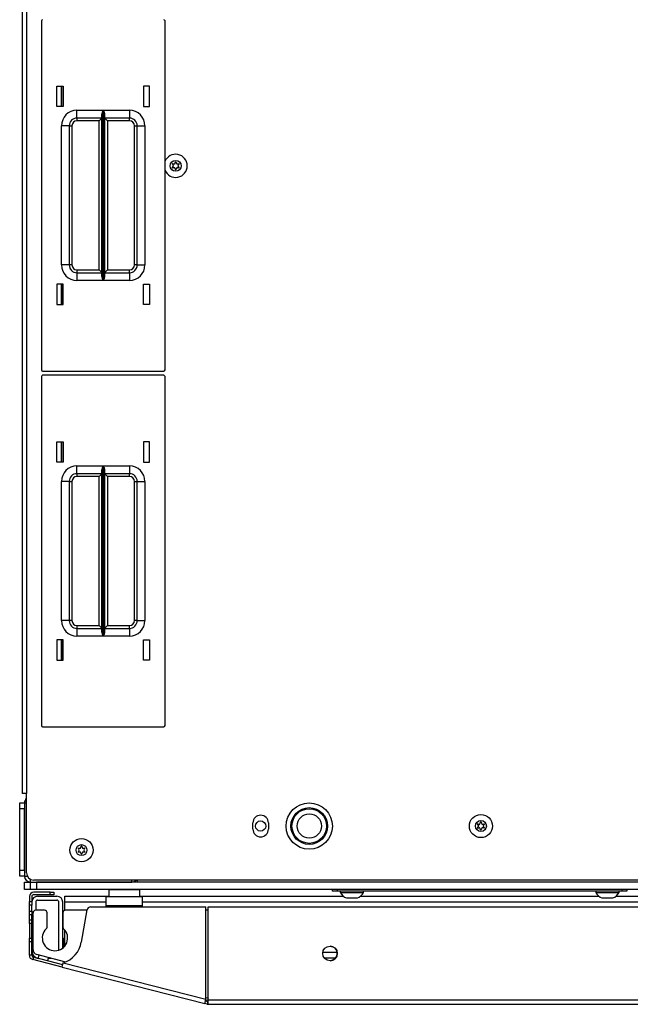
# Model space of a CAD drawing. Extents: x -238 to 37, y -63 to 168.
# Drawn here: x -147 to -137, y 117 to 133 of the extents above; entities that cross this region are included whole.
import ezdxf

# ---------------------------------------------------------------- set-up
doc = ezdxf.new("R2010")
doc.units = 0
doc.header["$MEASUREMENT"] = 0
doc.layers.add('TFR-TRI', color=7, linetype='CONTINUOUS')

msp = doc.modelspace()

# ---------------------------------------------------------------- linework, layer by layer
at = {"layer": 'TFR-TRI', "color": 30, "linetype": 'CONTINUOUS'}
for p, q in [((-146.717, 164.586), (-146.717, 120.594)), ((-146.646, 164.586), (-146.646, 120.594)), ((-146.079, 131.698), (-146.079, 132.029)), ((-146.079, 128.499), (-146.079, 128.828)), ((-146.079, 125.95), (-146.079, 126.28)), ((-146.079, 122.75), (-146.079, 123.08)), ((-146.696, 120.594), (-146.717, 120.594)), ((-146.646, 120.594), (-146.696, 120.594)), ((-146.646, 119.314), (-146.646, 120.594)), ((-142.984, 120.021), (-142.984, 120.119)), ((-142.732, 120.119), (-142.732, 120.021)), ((-123.441, 119.196), (-146.528, 119.196)), ((-146.598, 118.929), (-146.598, 118.85)), ((-146.559, 118.929), (-146.559, 118.85)), ((-146.264, 118.999), (-146.528, 118.999)), ((-146.264, 118.96), (-146.528, 118.96)), ((-146.264, 118.96), (-146.264, 118.999)), ((-146.264, 118.999), (-146.222, 118.999)), ((-146.222, 118.96), (-146.264, 118.96)), ((-146.222, 118.999), (-146.205, 118.999)), ((-146.205, 118.96), (-146.222, 118.96)), ((-146.205, 118.999), (-146.205, 118.96)), ((-146.598, 118.832), (-146.598, 118.85)), ((-146.598, 118.85), (-146.559, 118.85)), ((-146.598, 118.791), (-146.598, 118.832)), ((-146.598, 118.692), (-146.598, 118.791)), ((-146.559, 118.791), (-146.598, 118.791)), ((-146.559, 118.85), (-146.559, 118.832)), ((-146.559, 118.832), (-146.559, 118.791)), ((-146.559, 118.692), (-146.559, 118.791)), ((-145.608, 118.763), (-143.743, 118.763)), ((-143.743, 117.269), (-143.743, 118.763)), ((-143.705, 117.259), (-143.705, 118.763)), ((-143.705, 118.763), (-126.264, 118.763)), ((-146.598, 118.675), (-146.598, 118.692)), ((-146.598, 118.692), (-146.559, 118.692)), ((-146.598, 118.633), (-146.598, 118.675)), ((-146.598, 118.555), (-146.598, 118.633)), ((-146.559, 118.633), (-146.598, 118.633)), ((-146.559, 118.692), (-146.559, 118.675)), ((-146.559, 118.675), (-146.559, 118.633)), ((-146.559, 118.555), (-146.559, 118.633)), ((-145.758, 118.195), (-145.666, 118.714)), ((-146.598, 118.555), (-146.559, 118.555)), ((-146.598, 118.513), (-146.598, 118.555)), ((-146.598, 118.495), (-146.598, 118.513)), ((-146.598, 118.495), (-146.598, 118.461)), ((-146.559, 118.495), (-146.598, 118.495)), ((-146.598, 118.461), (-146.598, 118.377)), ((-146.559, 118.555), (-146.559, 118.513)), ((-146.559, 118.513), (-146.559, 118.495)), ((-146.598, 118.377), (-146.598, 118.294)), ((-146.598, 118.294), (-146.598, 118.259)), ((-146.598, 118.242), (-146.598, 118.259)), ((-146.598, 118.259), (-146.559, 118.259)), ((-146.559, 118.259), (-146.559, 118.242)), ((-146.598, 118.2), (-146.598, 118.242)), ((-146.559, 118.2), (-146.598, 118.2)), ((-146.598, 117.98), (-146.598, 118.2)), ((-146.559, 118.242), (-146.559, 118.2)), ((-146.559, 117.98), (-146.559, 118.2)), ((-146.559, 117.98), (-146.598, 117.98)), ((-146.535, 117.949), (-146.545, 117.911)), ((-146.059, 117.827), (-146.535, 117.949)), ((-146.068, 117.789), (-146.545, 117.911)), ((-146.068, 117.789), (-146.063, 117.809)), ((-146.068, 117.789), (-143.76, 117.2)), ((-146.063, 117.809), (-146.051, 117.858)), ((-146.051, 117.858), (-143.743, 117.269)), ((-143.76, 117.2), (-143.755, 117.22)), ((-143.722, 117.19), (-143.76, 117.2)), ((-143.755, 117.22), (-143.743, 117.269)), ((-143.712, 117.229), (-143.751, 117.238)), ((-143.712, 117.229), (-143.722, 117.19)), ((-143.705, 117.209), (-143.705, 117.259)), ((-143.705, 117.259), (-126.264, 117.259)), ((-143.705, 117.188), (-143.705, 117.209)), ((-143.705, 117.188), (-126.264, 117.188))]:
    msp.add_line(p, q, dxfattribs=at)
at = {"layer": 'TFR-TRI', "color": 215, "linetype": 'CONTINUOUS'}
for p, q in [((-146.405, 133.083), (-146.405, 127.443)), ((-144.405, 127.443), (-144.405, 133.083)), ((-146.155, 132.028), (-146.055, 132.028)), ((-146.155, 131.698), (-146.155, 132.028)), ((-146.055, 132.028), (-146.055, 131.698)), ((-144.755, 132.028), (-144.755, 131.698)), ((-144.655, 132.028), (-144.755, 132.028)), ((-144.655, 131.698), (-144.655, 132.028)), ((-146.055, 131.698), (-146.155, 131.698)), ((-145.83, 131.638), (-145.406, 131.638)), ((-145.83, 131.55), (-145.83, 131.638)), ((-145.424, 131.587), (-145.412, 131.622)), ((-145.412, 131.622), (-145.406, 131.638)), ((-145.406, 131.638), (-145.406, 128.888)), ((-145.406, 131.638), (-145.406, 131.638)), ((-145.404, 128.888), (-145.404, 131.638)), ((-145.404, 131.638), (-144.98, 131.638)), ((-145.404, 131.638), (-145.404, 131.638)), ((-145.404, 131.638), (-145.397, 131.622)), ((-145.397, 131.622), (-145.385, 131.587)), ((-144.98, 131.638), (-144.98, 131.55)), ((-144.755, 131.698), (-144.655, 131.698)), ((-145.83, 131.513), (-145.83, 131.55)), ((-145.427, 131.513), (-145.83, 131.513)), ((-145.83, 131.513), (-145.83, 131.5)), ((-145.83, 131.5), (-145.83, 131.468)), ((-145.472, 131.468), (-145.83, 131.468)), ((-145.44, 131.5), (-145.472, 131.468)), ((-145.472, 129.058), (-145.472, 131.468)), ((-145.427, 131.513), (-145.44, 131.5)), ((-145.427, 131.568), (-145.424, 131.587)), ((-145.427, 128.958), (-145.427, 131.568)), ((-145.385, 131.587), (-145.382, 131.568)), ((-145.382, 131.568), (-145.382, 128.958)), ((-144.98, 131.513), (-145.382, 131.513)), ((-145.369, 131.5), (-145.382, 131.513)), ((-145.337, 131.468), (-145.369, 131.5)), ((-144.98, 131.468), (-145.337, 131.468)), ((-145.337, 131.468), (-145.337, 129.058)), ((-144.98, 131.55), (-144.98, 131.513)), ((-144.98, 131.5), (-144.98, 131.513)), ((-144.98, 131.468), (-144.98, 131.5)), ((-146.08, 129.138), (-146.08, 131.388)), ((-145.991, 131.388), (-146.08, 131.388)), ((-145.955, 131.388), (-145.991, 131.388)), ((-145.955, 131.388), (-145.955, 129.138)), ((-145.955, 131.388), (-145.942, 131.388)), ((-145.942, 131.388), (-145.91, 131.388)), ((-145.91, 131.388), (-145.91, 129.138)), ((-144.9, 129.138), (-144.9, 131.388)), ((-144.9, 131.388), (-144.868, 131.388)), ((-144.868, 131.388), (-144.855, 131.388)), ((-144.855, 129.138), (-144.855, 131.388)), ((-144.855, 131.388), (-144.818, 131.388)), ((-144.818, 131.388), (-144.73, 131.388)), ((-144.73, 131.388), (-144.73, 129.138)), ((-145.991, 129.138), (-146.08, 129.138)), ((-145.955, 129.138), (-145.991, 129.138)), ((-145.942, 129.138), (-145.955, 129.138)), ((-145.91, 129.138), (-145.942, 129.138)), ((-144.868, 129.138), (-144.9, 129.138)), ((-144.855, 129.138), (-144.868, 129.138)), ((-144.855, 129.138), (-144.818, 129.138)), ((-144.818, 129.138), (-144.73, 129.138)), ((-145.83, 129.058), (-145.472, 129.058)), ((-145.83, 129.058), (-145.83, 129.026)), ((-145.83, 129.026), (-145.83, 129.013)), ((-145.83, 129.013), (-145.427, 129.013)), ((-145.83, 129.013), (-145.83, 128.976)), ((-145.83, 128.976), (-145.83, 128.888)), ((-145.472, 129.058), (-145.44, 129.026)), ((-145.44, 129.026), (-145.427, 129.013)), ((-145.424, 128.939), (-145.427, 128.958)), ((-145.412, 128.904), (-145.424, 128.939)), ((-145.385, 128.939), (-145.397, 128.904)), ((-145.382, 128.958), (-145.385, 128.939)), ((-145.382, 129.013), (-145.369, 129.026)), ((-145.382, 129.013), (-144.98, 129.013)), ((-145.369, 129.026), (-145.337, 129.058)), ((-145.337, 129.058), (-144.98, 129.058)), ((-144.98, 129.026), (-144.98, 129.058)), ((-144.98, 129.013), (-144.98, 129.026)), ((-144.98, 129.013), (-144.98, 128.976)), ((-144.98, 128.976), (-144.98, 128.888)), ((-146.155, 128.828), (-146.155, 128.498)), ((-146.055, 128.828), (-146.155, 128.828)), ((-146.055, 128.498), (-146.055, 128.828)), ((-145.406, 128.888), (-145.83, 128.888)), ((-145.406, 128.888), (-145.412, 128.904)), ((-145.406, 128.888), (-145.406, 128.888)), ((-145.397, 128.904), (-145.404, 128.888)), ((-144.98, 128.888), (-145.404, 128.888)), ((-145.404, 128.888), (-145.404, 128.888)), ((-144.755, 128.498), (-144.755, 128.828)), ((-144.755, 128.828), (-144.655, 128.828)), ((-144.655, 128.828), (-144.655, 128.498)), ((-146.155, 128.498), (-146.055, 128.498)), ((-144.655, 128.498), (-144.755, 128.498)), ((-146.405, 127.335), (-146.405, 121.695)), ((-146.385, 127.423), (-144.425, 127.423)), ((-144.425, 127.355), (-146.385, 127.355)), ((-144.405, 121.695), (-144.405, 127.335)), ((-146.155, 126.28), (-146.055, 126.28)), ((-146.155, 125.95), (-146.155, 126.28)), ((-146.055, 126.28), (-146.055, 125.95)), ((-144.755, 126.28), (-144.755, 125.95)), ((-144.655, 126.28), (-144.755, 126.28)), ((-144.655, 125.95), (-144.655, 126.28)), ((-146.055, 125.95), (-146.155, 125.95)), ((-145.83, 125.89), (-145.406, 125.89)), ((-145.83, 125.802), (-145.83, 125.89)), ((-145.412, 125.873), (-145.406, 125.89)), ((-145.406, 125.89), (-145.406, 123.14)), ((-145.406, 125.89), (-145.406, 125.89)), ((-145.404, 123.14), (-145.404, 125.89)), ((-145.404, 125.89), (-144.98, 125.89)), ((-145.404, 125.89), (-145.404, 125.89)), ((-145.404, 125.89), (-145.397, 125.873)), ((-144.98, 125.89), (-144.98, 125.802)), ((-144.755, 125.95), (-144.655, 125.95)), ((-145.83, 125.765), (-145.83, 125.802)), ((-145.427, 125.765), (-145.83, 125.765)), ((-145.83, 125.765), (-145.83, 125.752)), ((-145.83, 125.752), (-145.83, 125.72)), ((-145.44, 125.752), (-145.472, 125.72)), ((-145.427, 125.765), (-145.44, 125.752)), ((-145.427, 125.82), (-145.424, 125.839)), ((-145.427, 123.21), (-145.427, 125.82)), ((-145.424, 125.839), (-145.412, 125.873)), ((-145.397, 125.873), (-145.385, 125.839)), ((-145.385, 125.839), (-145.382, 125.82)), ((-145.382, 125.82), (-145.382, 123.21)), ((-144.98, 125.765), (-145.382, 125.765)), ((-145.369, 125.752), (-145.382, 125.765)), ((-145.337, 125.72), (-145.369, 125.752)), ((-144.98, 125.802), (-144.98, 125.765)), ((-144.98, 125.752), (-144.98, 125.765)), ((-144.98, 125.72), (-144.98, 125.752)), ((-146.08, 123.39), (-146.08, 125.64)), ((-145.991, 125.64), (-146.08, 125.64)), ((-145.955, 125.64), (-145.991, 125.64)), ((-145.955, 125.64), (-145.955, 123.39)), ((-145.955, 125.64), (-145.942, 125.64)), ((-145.942, 125.64), (-145.91, 125.64)), ((-145.91, 125.64), (-145.91, 123.39)), ((-145.472, 125.72), (-145.83, 125.72)), ((-145.472, 123.31), (-145.472, 125.72)), ((-144.98, 125.72), (-145.337, 125.72)), ((-145.337, 125.72), (-145.337, 123.31)), ((-144.9, 123.39), (-144.9, 125.64)), ((-144.9, 125.64), (-144.868, 125.64)), ((-144.868, 125.64), (-144.855, 125.64)), ((-144.855, 123.39), (-144.855, 125.64)), ((-144.855, 125.64), (-144.818, 125.64)), ((-144.818, 125.64), (-144.73, 125.64)), ((-144.73, 125.64), (-144.73, 123.39)), ((-145.991, 123.39), (-146.08, 123.39)), ((-145.955, 123.39), (-145.991, 123.39)), ((-145.942, 123.39), (-145.955, 123.39)), ((-145.91, 123.39), (-145.942, 123.39)), ((-144.868, 123.39), (-144.9, 123.39)), ((-144.855, 123.39), (-144.868, 123.39)), ((-144.855, 123.39), (-144.818, 123.39)), ((-144.818, 123.39), (-144.73, 123.39)), ((-145.83, 123.31), (-145.472, 123.31)), ((-145.83, 123.31), (-145.83, 123.278)), ((-145.83, 123.278), (-145.83, 123.265)), ((-145.83, 123.265), (-145.427, 123.265)), ((-145.83, 123.265), (-145.83, 123.228)), ((-145.83, 123.228), (-145.83, 123.14)), ((-145.472, 123.31), (-145.44, 123.278)), ((-145.44, 123.278), (-145.427, 123.265)), ((-145.424, 123.191), (-145.427, 123.21)), ((-145.412, 123.156), (-145.424, 123.191)), ((-145.385, 123.191), (-145.397, 123.156)), ((-145.382, 123.21), (-145.385, 123.191)), ((-145.382, 123.265), (-145.369, 123.278)), ((-145.382, 123.265), (-144.98, 123.265)), ((-145.369, 123.278), (-145.337, 123.31)), ((-145.337, 123.31), (-144.98, 123.31)), ((-144.98, 123.278), (-144.98, 123.31)), ((-144.98, 123.265), (-144.98, 123.278)), ((-144.98, 123.265), (-144.98, 123.228)), ((-144.98, 123.228), (-144.98, 123.14)), ((-146.155, 123.08), (-146.155, 122.75)), ((-146.055, 123.08), (-146.155, 123.08)), ((-146.055, 122.75), (-146.055, 123.08)), ((-145.406, 123.14), (-145.83, 123.14)), ((-145.406, 123.14), (-145.412, 123.156)), ((-145.406, 123.14), (-145.406, 123.14)), ((-145.397, 123.156), (-145.404, 123.14)), ((-144.98, 123.14), (-145.404, 123.14)), ((-145.404, 123.14), (-145.404, 123.14)), ((-144.755, 122.75), (-144.755, 123.08)), ((-144.755, 123.08), (-144.655, 123.08)), ((-144.655, 123.08), (-144.655, 122.75)), ((-146.155, 122.75), (-146.055, 122.75)), ((-144.655, 122.75), (-144.755, 122.75)), ((-146.385, 121.675), (-144.425, 121.675)), ((-146.583, 119.046), (-146.583, 119.165)), ((-146.554, 119.046), (-146.583, 119.046)), ((-146.484, 119.046), (-146.554, 119.046)), ((-123.484, 119.165), (-146.484, 119.165)), ((-146.484, 119.165), (-146.484, 119.046)), ((-123.484, 119.046), (-146.484, 119.046))]:
    msp.add_line(p, q, dxfattribs=at)
at = {"layer": 'TFR-TRI', "color": 12, "linetype": 'CONTINUOUS'}
for p, q in [((-146.08, 132.028), (-146.08, 131.698)), ((-146.08, 128.828), (-146.08, 128.498)), ((-146.08, 126.28), (-146.08, 125.95)), ((-146.08, 123.08), (-146.08, 122.75)), ((-146.028, 118.934), (-145.313, 118.934)), ((-146.028, 118.906), (-146.028, 118.934)), ((-146.028, 118.84), (-146.028, 118.906)), ((-144.813, 118.934), (-141.519, 118.934)), ((-141.244, 118.934), (-137.385, 118.934)), ((-137.11, 118.934), (-132.858, 118.934)), ((-146.028, 118.707), (-146.028, 118.84)), ((-145.358, 118.84), (-146.028, 118.84)), ((-125.201, 118.84), (-144.768, 118.84)), ((-146.028, 118.128), (-146.028, 118.39)), ((-141.853, 118.029), (-141.619, 118.029)), ((-141.646, 117.934), (-141.826, 117.934))]:
    msp.add_line(p, q, dxfattribs=at)
at = {"layer": 'TFR-TRI', "color": 124, "linetype": 'CONTINUOUS'}
for p, q in [((-146.756, 120.418), (-146.756, 120.446)), ((-146.756, 120.446), (-146.677, 120.446)), ((-146.756, 120.348), (-146.756, 120.418)), ((-146.756, 119.357), (-146.756, 120.348)), ((-146.677, 120.348), (-146.756, 120.348)), ((-146.677, 119.357), (-146.677, 120.348)), ((-146.756, 119.288), (-146.756, 119.357)), ((-146.756, 119.357), (-146.677, 119.357)), ((-146.756, 119.259), (-146.756, 119.288)), ((-146.677, 119.259), (-146.756, 119.259))]:
    msp.add_line(p, q, dxfattribs=at)
at = {"layer": 'TFR-TRI', "color": 173, "linetype": 'CONTINUOUS'}
for p, q in [((-146.677, 120.446), (-146.677, 119.259)), ((-146.677, 120.446), (-146.646, 120.446)), ((-146.677, 119.259), (-146.632, 119.259)), ((-146.583, 119.165), (-146.583, 119.21)), ((-146.583, 119.165), (-144.943, 119.165)), ((-144.943, 119.165), (-144.943, 119.196))]:
    msp.add_line(p, q, dxfattribs=at)
at = {"layer": 'TFR-TRI', "color": 21, "linetype": 'CONTINUOUS'}
for p, q in [((-146.677, 119.165), (-146.651, 119.165)), ((-146.677, 119.046), (-146.677, 119.165)), ((-146.65, 119.046), (-146.677, 119.046)), ((-146.651, 119.165), (-146.586, 119.165)), ((-146.583, 119.046), (-146.65, 119.046))]:
    msp.add_line(p, q, dxfattribs=at)
at = {"layer": 'TFR-TRI', "color": 135, "linetype": 'CONTINUOUS'}
for p, q in [((-144.848, 119.173), (-144.848, 119.196)), ((-144.848, 119.165), (-144.848, 119.173))]:
    msp.add_line(p, q, dxfattribs=at)
at = {"layer": 'TFR-TRI', "color": 252, "linetype": 'CONTINUOUS'}
for p, q in [((-141.697, 119.015), (-141.697, 119.046)), ((-141.618, 119.046), (-141.618, 119.015)), ((-137.012, 119.015), (-137.012, 119.046)), ((-136.933, 119.046), (-136.933, 119.015)), ((-141.674, 119.015), (-141.697, 119.015)), ((-141.618, 119.015), (-141.674, 119.015)), ((-137.012, 119.015), (-141.618, 119.015)), ((-136.956, 119.015), (-137.012, 119.015)), ((-136.933, 119.015), (-136.956, 119.015))]:
    msp.add_line(p, q, dxfattribs=at)
at = {"layer": 'TFR-TRI', "color": 3, "linetype": 'CONTINUOUS'}
for p, q in [((-146.465, 118.934), (-146.154, 118.934)), ((-141.569, 119.015), (-141.569, 118.995)), ((-141.569, 118.995), (-141.533, 118.995)), ((-141.533, 118.995), (-141.44, 118.995)), ((-141.471, 118.907), (-141.426, 118.907)), ((-141.44, 118.995), (-141.324, 118.995)), ((-141.426, 118.907), (-141.338, 118.907)), ((-141.338, 118.907), (-141.293, 118.907)), ((-141.324, 118.995), (-141.231, 118.995)), ((-141.231, 118.995), (-141.195, 118.995)), ((-141.195, 118.995), (-141.195, 119.015)), ((-137.435, 119.015), (-137.435, 118.995)), ((-137.435, 118.995), (-137.399, 118.995)), ((-137.399, 118.995), (-137.306, 118.995)), ((-137.337, 118.907), (-137.292, 118.907)), ((-137.306, 118.995), (-137.19, 118.995)), ((-137.292, 118.907), (-137.204, 118.907)), ((-137.204, 118.907), (-137.159, 118.907)), ((-137.19, 118.995), (-137.097, 118.995)), ((-137.097, 118.995), (-137.061, 118.995)), ((-137.061, 118.995), (-137.061, 119.015)), ((-146.496, 118.84), (-146.496, 118.708)), ((-146.465, 118.871), (-146.154, 118.871)), ((-146.122, 118.064), (-146.122, 118.84)), ((-146.059, 118.098), (-146.059, 118.84)), ((-146.291, 117.934), (-146.253, 117.934))]:
    msp.add_line(p, q, dxfattribs=at)
at = {"layer": 'TFR-TRI', "color": 95, "linetype": 'CONTINUOUS'}
for p, q in [((-145.358, 118.884), (-145.358, 118.924)), ((-144.768, 118.924), (-145.358, 118.924)), ((-145.358, 118.787), (-145.358, 118.884)), ((-144.768, 118.884), (-144.768, 118.924)), ((-144.768, 118.787), (-144.768, 118.884)), ((-145.358, 118.787), (-144.768, 118.787)), ((-145.358, 118.763), (-145.358, 118.787)), ((-144.768, 118.763), (-144.768, 118.787)), ((-146.539, 118.068), (-146.539, 118.668)), ((-146.352, 118.708), (-146.5, 118.708)), ((-146.313, 118.437), (-146.313, 118.668)), ((-146.057, 118.668), (-146.057, 118.437)), ((-145.668, 118.708), (-146.018, 118.708)), ((-143.704, 118.708), (-143.743, 118.708)), ((-146.039, 118.237), (-146.039, 118.258)), ((-146.039, 118.258), (-146.027, 118.258)), ((-146.039, 118.187), (-146.039, 118.237)), ((-146.039, 118.187), (-146.039, 118.115)), ((-146.027, 118.187), (-146.039, 118.187)), ((-146.012, 117.872), (-146.48, 117.992)), ((-143.715, 117.286), (-143.743, 117.293)), ((-143.744, 117.263), (-143.705, 117.253))]:
    msp.add_line(p, q, dxfattribs=at)
at = {"layer": 'TFR-TRI', "color": 5, "linetype": 'CONTINUOUS'}
for p, q in [((-145.313, 119.041), (-145.313, 118.924)), ((-145.28, 119.041), (-145.313, 119.041)), ((-145.188, 119.041), (-145.28, 119.041)), ((-145.063, 119.041), (-145.188, 119.041)), ((-144.938, 119.041), (-145.063, 119.041)), ((-144.847, 119.041), (-144.938, 119.041)), ((-144.813, 119.041), (-144.847, 119.041)), ((-144.813, 118.924), (-144.813, 119.041))]:
    msp.add_line(p, q, dxfattribs=at)
at = {"layer": 'TFR-TRI', "color": 70, "linetype": 'CONTINUOUS'}
for p, q in [((-146.539, 118.649), (-146.559, 118.649)), ((-146.559, 118.2), (-146.559, 118.554)), ((-146.559, 118.062), (-146.539, 118.062)), ((-146.455, 117.929), (-146.442, 117.982)), ((-146.303, 117.89), (-146.289, 117.943))]:
    msp.add_line(p, q, dxfattribs=at)
at = {"layer": 'TFR-TRI', "color": 3, "linetype": 'CONTINUOUS'}
for centre, radius in [((-144.232, 130.741), 0.0886), ((-142.071, 120.07), 0.297), ((-142.071, 120.07), 0.28), ((-142.071, 120.07), 0.197), ((-139.295, 120.07), 0.187), ((-139.295, 120.07), 0.0886), ((-145.756, 119.68), 0.187), ((-145.756, 119.68), 0.0886)]:
    msp.add_circle(centre, radius, dxfattribs=at)
at = {"layer": 'TFR-TRI', "color": 30, "linetype": 'CONTINUOUS'}
for centre, radius in [((-142.071, 120.07), 0.374), ((-141.736, 118.011), 0.118)]:
    msp.add_circle(centre, radius, dxfattribs=at)
at = {"layer": 'TFR-TRI', "color": 135, "linetype": 'CONTINUOUS'}
msp.add_circle((-142.858, 120.07), 0.0827, dxfattribs=at)
at = {"layer": 'TFR-TRI', "color": 215, "linetype": 'CONTINUOUS'}
for centre, radius, start, end in [((-146.385, 133.083), 0.02, 90, 180), ((-144.425, 133.083), 0.02, 0, 90), ((-145.83, 131.388), 0.25, 90, 180), ((-144.98, 131.388), 0.25, 0, 90), ((-145.83, 131.388), 0.125, 90, 180), ((-145.83, 131.388), 0.08, 90, 180), ((-144.98, 131.388), 0.125, 0, 90), ((-144.98, 131.388), 0.08, 0, 90), ((-145.83, 129.138), 0.25, 180, 270), ((-145.83, 129.138), 0.125, 180, 270), ((-145.83, 129.138), 0.08, 180, 270), ((-144.98, 129.138), 0.25, 270, 0), ((-144.98, 129.138), 0.08, 270, 0), ((-144.98, 129.138), 0.125, 270, 0), ((-146.385, 127.443), 0.02, 180, 270), ((-146.385, 127.335), 0.02, 90, 180), ((-144.425, 127.443), 0.02, 270, 0), ((-144.425, 127.335), 0.02, 0, 90), ((-145.83, 125.64), 0.25, 90, 180), ((-144.98, 125.64), 0.25, 0, 90), ((-145.83, 125.64), 0.125, 90, 180), ((-144.98, 125.64), 0.125, 0, 90), ((-145.83, 125.64), 0.08, 90, 180), ((-144.98, 125.64), 0.08, 0, 90), ((-145.83, 123.39), 0.25, 180, 270), ((-145.83, 123.39), 0.125, 180, 270), ((-145.83, 123.39), 0.08, 180, 270), ((-144.98, 123.39), 0.25, 270, 0), ((-144.98, 123.39), 0.08, 270, 0), ((-144.98, 123.39), 0.125, 270, 0), ((-146.385, 121.695), 0.02, 180, 270), ((-144.425, 121.695), 0.02, 270, 0)]:
    msp.add_arc(centre, radius, start, end, dxfattribs=at)
at = {"layer": 'TFR-TRI', "color": 3, "linetype": 'CONTINUOUS'}
for centre, radius, start, end in [((-144.232, 130.741), 0.187, 202.1344, 157.8656), ((-144.284, 130.772), 0.00394, 79.8062, 220.3358), ((-144.284, 130.711), 0.00394, 140.0662, 280.5828), ((-144.506, 130.583), 0.288, 33.9333, 40.3358), ((-144.508, 130.898), 0.288, 320.0662, 326.4698), ((-144.232, 131.063), 0.292, 259.8062, 266.0622), ((-144.229, 130.419), 0.292, 94.3342, 100.5828), ((-144.271, 130.741), 0.00394, 326.4698, 33.9333), ((-144.251, 130.775), 0.00394, 266.0622, 334.4223), ((-144.251, 130.707), 0.00394, 25.9787, 94.3342), ((-144.508, 130.898), 0.288, 334.4223, 340.7388), ((-144.506, 130.583), 0.288, 19.6646, 25.9787), ((-144.232, 130.802), 0.00394, 20.2092, 160.7388), ((-144.232, 130.681), 0.00394, 199.6646, 340.199), ((-143.954, 130.904), 0.292, 200.2092, 206.5131), ((-143.953, 130.581), 0.292, 153.8943, 160.199), ((-144.212, 130.775), 0.00394, 206.5131, 273.8899), ((-144.212, 130.707), 0.00394, 86.5205, 153.8943), ((-144.232, 131.063), 0.292, 273.8899, 280.2031), ((-144.229, 130.419), 0.292, 80.2136, 86.5205), ((-144.192, 130.741), 0.00394, 146.0412, 214.3587), ((-143.953, 130.581), 0.292, 139.7913, 146.0412), ((-143.954, 130.904), 0.292, 214.3587, 220.6076), ((-144.179, 130.772), 0.00394, 319.7913, 100.2031), ((-144.179, 130.711), 0.00394, 260.2136, 40.6076), ((-139.348, 120.1), 0.00394, 79.8062, 220.3358), ((-139.57, 119.911), 0.288, 33.9333, 40.3358), ((-139.347, 120.039), 0.00394, 140.0662, 280.5828), ((-139.571, 120.227), 0.288, 320.0662, 326.4698), ((-139.295, 120.392), 0.292, 259.8062, 266.0622), ((-139.293, 119.748), 0.292, 94.3342, 100.5828), ((-139.335, 120.07), 0.00394, 326.4698, 33.9333), ((-139.315, 120.104), 0.00394, 266.0622, 334.4223), ((-139.315, 120.036), 0.00394, 25.9787, 94.3342), ((-139.571, 120.227), 0.288, 334.4223, 340.7388), ((-139.57, 119.911), 0.288, 19.6646, 25.9787), ((-139.296, 120.131), 0.00394, 20.2092, 160.7388), ((-139.295, 120.01), 0.00394, 199.6646, 340.199), ((-139.018, 120.233), 0.292, 200.2092, 206.5131), ((-139.017, 119.909), 0.292, 153.8943, 160.199), ((-139.276, 120.104), 0.00394, 206.5131, 273.8899), ((-139.276, 120.036), 0.00394, 86.5205, 153.8943), ((-139.295, 120.392), 0.292, 273.8899, 280.2031), ((-139.293, 119.748), 0.292, 80.2136, 86.5205), ((-139.256, 120.07), 0.00394, 146.0412, 214.3587), ((-139.017, 119.909), 0.292, 139.7913, 146.0412), ((-139.018, 120.233), 0.292, 214.3587, 220.6076), ((-139.243, 120.1), 0.00394, 319.7913, 100.2031), ((-139.243, 120.04), 0.00394, 260.2136, 40.6076), ((-145.808, 119.711), 0.00394, 79.8062, 220.3358), ((-146.031, 119.522), 0.288, 33.9333, 40.3358), ((-145.756, 120.002), 0.292, 259.8062, 266.0622), ((-145.795, 119.68), 0.00394, 326.4698, 33.9333), ((-145.776, 119.714), 0.00394, 266.0622, 334.4223), ((-146.032, 119.837), 0.288, 334.4223, 340.7388), ((-145.756, 119.741), 0.00394, 20.2092, 160.7388), ((-145.479, 119.843), 0.292, 200.2092, 206.5131), ((-145.736, 119.714), 0.00394, 206.5131, 273.8899), ((-145.756, 120.002), 0.292, 273.8899, 280.2031), ((-145.478, 119.52), 0.292, 139.7913, 146.0412), ((-145.716, 119.68), 0.00394, 146.0412, 214.3587), ((-145.704, 119.711), 0.00394, 319.7913, 100.2031), ((-145.808, 119.65), 0.00394, 140.0662, 280.5828), ((-146.032, 119.837), 0.288, 320.0662, 326.4698), ((-145.754, 119.358), 0.292, 94.3342, 100.5828), ((-145.775, 119.646), 0.00394, 25.9787, 94.3342), ((-146.031, 119.522), 0.288, 19.6646, 25.9787), ((-145.756, 119.62), 0.00394, 199.6646, 340.199), ((-145.478, 119.52), 0.292, 153.8943, 160.199), ((-145.736, 119.646), 0.00394, 86.5205, 153.8943), ((-145.754, 119.358), 0.292, 80.2136, 86.5205), ((-145.479, 119.843), 0.292, 214.3587, 220.6076), ((-145.703, 119.65), 0.00394, 260.2136, 40.6076), ((-146.465, 118.84), 0.0945, 90, 180), ((-146.154, 118.84), 0.0945, 0, 90), ((-141.41, 119.073), 0.177, 206.1376, 249.9453), ((-141.354, 119.073), 0.177, 290.0547, 333.8624), ((-137.276, 119.073), 0.177, 206.1376, 249.9453), ((-137.22, 119.073), 0.177, 290.0547, 333.8624), ((-146.465, 118.84), 0.0315, 90, 180), ((-146.154, 118.84), 0.0315, 0, 90), ((-146.465, 118.029), 0.0945, 180, 264.9544)]:
    msp.add_arc(centre, radius, start, end, dxfattribs=at)
at = {"layer": 'TFR-TRI', "color": 173, "linetype": 'CONTINUOUS'}
for centre, start, end in [((-146.583, 120.446), 131.8106, 180), ((-146.583, 119.259), 180, 270), ((-144.943, 119.259), 270, 318.2273)]:
    msp.add_arc(centre, 0.0945, start, end, dxfattribs=at)
at = {"layer": 'TFR-TRI', "color": 30, "linetype": 'CONTINUOUS'}
for centre, radius, start, end in [((-142.858, 120.119), 0.126, 0, 180), ((-142.858, 120.021), 0.126, 180, 0), ((-146.528, 119.314), 0.118, 180, 270), ((-146.528, 118.929), 0.0709, 90, 180), ((-146.528, 118.929), 0.0315, 90, 180), ((-145.608, 118.704), 0.0591, 90, 170), ((-146.185, 118.27), 0.433, 288.0045, 350), ((-146.528, 117.98), 0.0709, 180, 255.68), ((-146.528, 117.98), 0.0315, 180, 255.68), ((-143.705, 117.259), 0.0709, 255.68, 270), ((-143.705, 117.259), 0.0315, 255.68, 270)]:
    msp.add_arc(centre, radius, start, end, dxfattribs=at)
at = {"layer": 'TFR-TRI', "color": 5, "linetype": 'CONTINUOUS'}
for centre, start, end in [((-145.273, 119.041), 171.7383, 180), ((-144.853, 119.041), 0, 8.2617)]:
    msp.add_arc(centre, 0.04, start, end, dxfattribs=at)
at = {"layer": 'TFR-TRI', "color": 95, "linetype": 'CONTINUOUS'}
for centre, radius, start, end in [((-146.5, 118.668), 0.0394, 90, 180), ((-146.352, 118.668), 0.0394, 0, 90), ((-146.018, 118.668), 0.0394, 90, 180), ((-146.185, 118.259), 0.205, 133.2737, 46.7263), ((-146.352, 118.437), 0.0394, 313.2737, 0), ((-146.018, 118.437), 0.0394, 180, 226.7263), ((-141.736, 118.011), 0.118, 270, 89.9775), ((-146.461, 118.068), 0.0787, 180, 255.68), ((-143.656, 117.515), 0.236, 255.68, 258.2252)]:
    msp.add_arc(centre, radius, start, end, dxfattribs=at)
at = {"layer": 'TFR-TRI', "color": 70, "linetype": 'CONTINUOUS'}
msp.add_arc((-146.421, 118.062), 0.138, 180, 255.68, dxfattribs=at)

doc.saveas('drawing.dxf')
